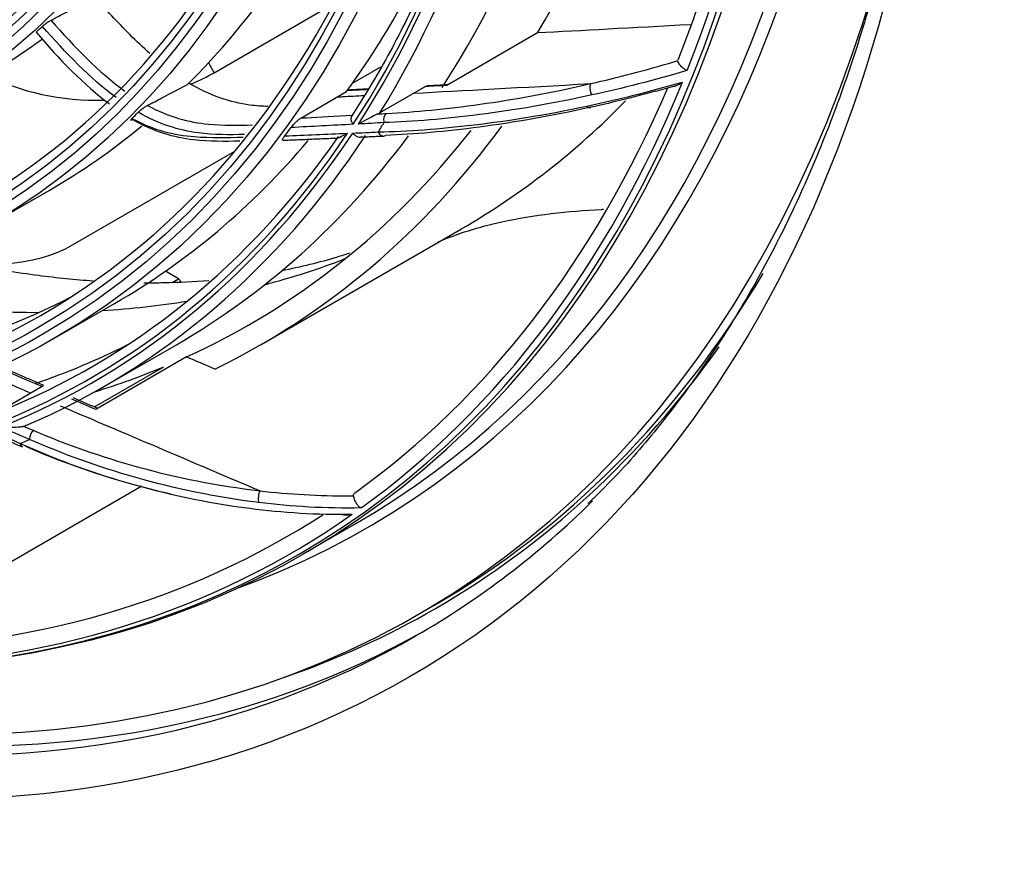
# Model space of a CAD drawing. Units: millimetres. Extents: x 0 to 8976, y -21 to 3467.
# Drawn here: x 6401 to 6486, y 2418 to 2491 of the extents above; entities that cross this region are included whole.
import ezdxf

# ---------------------------------------------------------------- set-up
doc = ezdxf.new("R2010")
doc.units = ezdxf.units.MM
doc.layers.add('LG-Product', color=3, linetype='Continuous')

msp = doc.modelspace()

# ---------------------------------------------------------------- linework, layer by layer
at = {"layer": 'LG-Product', "color": 3, "linetype": 'Continuous'}
for p, q in [((6417.57, 2486.63), (6427.907, 2492.598)), ((6445.526, 2490.062), (6437.677, 2485.53)), ((6417.073, 2487.49), (6417.57, 2486.63)), ((6429.533, 2485.721), (6431.966, 2487.126)), ((6435.845, 2485.432), (6431.885, 2483.146)), ((6425.056, 2482.713), (6429.016, 2484.999)), ((6405.317, 2471.74), (6419.341, 2479.837)), ((6398.059, 2473.436), (6403.292, 2476.457)), ((6421.632, 2463.144), (6438.956, 2473.146)), ((6414.478, 2468.816), (6413.346, 2469.47)), ((6413.934, 2468.502), (6414.478, 2468.816)), ((6414.71, 2468.548), (6414.478, 2468.816)), ((6403.709, 2463.65), (6408.942, 2466.671)), ((6407.998, 2459.487), (6414.292, 2463.121)), ((6415.166, 2462.061), (6407.317, 2457.53)), ((6407.201, 2457.738), (6413.219, 2461.213)), ((6402.683, 2459.504), (6398.724, 2457.218)), ((6386.829, 2436.78), (6411.306, 2450.912)), ((6425.269, 2445.036), (6429.816, 2447.662)), ((6435.132, 2439.761), (6436.546, 2440.578))]:
    msp.add_line(p, q, dxfattribs=at)
for centre, major_axis in [((6322.054, 2629.087), (-112.4, 194.683)), ((6311.659, 2623.086), (-92.05, 159.435)), ((6311.093, 2622.759), (91.65, -158.742)), ((6311.093, 2622.759), (-91.3, 158.136)), ((6311.659, 2623.086), (-86.4, 149.649)), ((6311.093, 2622.759), (86, -148.956)), ((6311.093, 2622.759), (-85.65, 148.35)), ((6311.659, 2623.086), (-80.75, 139.863)), ((6311.093, 2622.759), (80.35, -139.17)), ((6311.093, 2622.759), (-80, 138.564)), ((6311.659, 2623.086), (-74.85, 129.644)), ((6311.093, 2622.759), (74.45, -128.951)), ((6311.093, 2622.759), (-74.1, 128.345)), ((6311.659, 2623.086), (-68.95, 119.425)), ((6311.093, 2622.759), (68.55, -118.732)), ((6311.093, 2622.759), (-68.2, 118.126))]:
    msp.add_ellipse(centre, major_axis=major_axis, ratio=0.57735, dxfattribs=at)
for centre, major_axis, ratio, start_param, end_param in [((6324.882, 2630.72), (-105.9, 183.424), 0.57735, 3.039236, 6.38554), ((6324.316, 2630.393), (105.5, -182.731), 0.57735, 0, 3.141593), ((6311.659, 2623.086), (90.9, -157.443), 0.57735, 2.459867, 6.283185), ((6319.425, 2627.569), (105.417, -182.588), 0.57735, 0, 2.356194), ((6319.769, 2627.768), (-105.5, 182.731), 0.57735, 2.897628, 5.497787), ((6311.659, 2623.086), (85.25, -147.657), 0.57735, 0, 0.756633), ((6311.659, 2623.086), (79.6, -137.871), 0.57735, 0, 0.688401), ((6319.054, 2627.355), (-105.211, 182.23), 0.57735, 3.57, 3.931893), ((6311.659, 2623.086), (90.9, -157.443), 0.57735, 0, 0.724333), ((6324.882, 2630.72), (-95.75, 165.844), 0.57735, 3.455617, 3.806089), ((6319.367, 2627.536), (94.925, -164.415), 0.57735, 0.286867, 0.653255), ((6312.508, 2623.576), (94.525, -163.722), 0.57735, 0.288977, 0.650613), ((6313.073, 2623.902), (-94.925, 164.415), 0.57735, 3.442778, 3.792904), ((6312.508, 2623.576), (-94.325, 163.376), 0.57735, 3.427287, 3.788915), ((6316.892, 2626.107), (86.4, -149.649), 0.57735, 0.150202, 0.492826), ((6324.882, 2630.72), (-110.25, 190.959), 0.57735, 2.368368, 3.688426), ((6316.892, 2626.107), (92.05, -159.435), 0.57735, 0.252445, 0.411234), ((6312.508, 2623.576), (-80.75, 139.863), 0.57735, 3.25895, 3.266844), ((6316.892, 2626.107), (80.75, -139.863), 0.57735, 6.283182, 6.348084), ((6407.59, 2492.392), (-14.114, 0), 0.57735, 0.820422, 1.606777), ((6407.59, 2492.392), (-14.114, 0), 0.57735, 2.173639, 2.356194), ((6319.41, 2627.561), (104.5, -180.999), 0.57735, 0.05791, 0.407645), ((6319.054, 2627.355), (-105.211, 182.23), 0.57735, 3.2004, 3.562294), ((6342.206, 2640.722), (96.75, -167.576), 0.57735, 0.000144, 0.160051), ((6312.508, 2623.576), (-86.4, 149.649), 0.57735, 3.286128, 3.293579), ((6432.675, 2482.556), (-0.032, 0.599), 0.783452, 0.379002, 1.949798), ((6316.892, 2626.107), (86.4, -149.649), 0.57735, 6.283181, 6.380718), ((6324.882, 2630.72), (-96.75, 167.576), 0.57735, 3.100984, 3.389753), ((6312.508, 2623.576), (-92.05, 159.435), 0.57735, 3.37958, 3.387653), ((6312.508, 2623.576), (95.5, -165.411), 0.57735, 0.296631, 0.30456), ((6312.508, 2623.576), (-94.325, 163.376), 0.57735, 3.057688, 3.419316), ((6313.073, 2623.902), (93.925, -162.683), 0.57735, 6.198563, 6.548231), ((6312.508, 2623.576), (94.525, -163.722), 0.57735, 6.202563, 6.564199), ((6313.073, 2623.902), (-94.925, 164.415), 0.57735, 3.073179, 3.423304), ((6319.367, 2627.536), (94.925, -164.415), 0.57735, 0, 0.243277), ((6324.882, 2630.72), (-95.75, 165.844), 0.57735, 3.086018, 3.369271), ((6432.176, 2481.75), (-0.026, 0.599), 0.781843, 1.957867, 3.528664), ((6316.892, 2626.107), (92.05, -159.435), 0.57735, 0.000001, 0.204173), ((6398.397, 2475.735), (-9.786, 0), 0.57735, 1.013545, 2.356194), ((6342.206, 2640.722), (95.75, -165.844), 0.57735, 6.127284, 6.19257), ((6326.296, 2631.536), (-110.25, 190.959), 0.57735, 3.141593, 3.453101), ((6342.206, 2640.722), (95.75, -165.844), 0.57735, 5.815677, 5.958521), ((6316.892, 2626.107), (-90.9, 157.443), 0.57735, 2.989544, 3.112809), ((6342.206, 2640.722), (95.75, -165.844), 0.57735, 6.004271, 6.067299), ((6319.367, 2627.536), (-93.925, 162.683), 0.57735, 3.028201, 3.108115), ((6326.296, 2631.536), (110.4, -191.218), 0.57735, 0, 0.2582), ((6324.882, 2630.72), (-95.75, 165.844), 0.57735, 3.009983, 3.066891), ((6402.023, 2455.176), (0.235, 0.552), 0.647486, 0.711167, 2.281963), ((6312.508, 2623.576), (95.5, -165.411), 0.57735, 6.210218, 6.218146), ((6401.216, 2454.83), (0.239, 0.55), 0.644029, 2.286388, 3.134791), ((6324.033, 2630.23), (111, -192.258), 0.57735, 0, 0.149029), ((6324.033, 2630.23), (111, -192.258), 0.57735, 5.497787, 6.283185), ((6325.448, 2631.046), (-111, 192.258), 0.57735, 2.360711, 3.135309), ((6319.41, 2627.561), (104.5, -180.999), 0.57735, 5.971496, 6.312769), ((6319.054, 2627.355), (-105.211, 182.23), 0.57735, 2.830801, 3.192694), ((6319.425, 2627.569), (105.417, -182.588), 0.57735, 5.707488, 6.283185), ((6326.296, 2631.536), (110.4, -191.218), 0.57735, 6.170481, 6.283185)]:
    msp.add_ellipse(centre, major_axis=major_axis, ratio=ratio, start_param=start_param, end_param=end_param, dxfattribs=at)
for points, knots in [([(6229.77, 2829.517), (6229.953, 2829.576), (6232.12, 2830.274), (6236.482, 2831.181), (6242.859, 2832.181), (6249.45, 2832.657), (6256.21, 2832.668), (6263.13, 2832.197), (6270.194, 2831.252), (6277.385, 2829.833), (6284.687, 2827.944), (6292.084, 2825.59), (6299.559, 2822.775), (6307.094, 2819.505), (6314.672, 2815.788), (6322.274, 2811.631), (6329.884, 2807.045), (6337.481, 2802.04), (6345.049, 2796.626), (6352.57, 2790.817), (6360.023, 2784.626), (6367.393, 2778.068), (6374.661, 2771.157), (6381.81, 2763.911), (6388.821, 2756.346), (6395.679, 2748.48), (6402.367, 2740.333), (6408.869, 2731.922), (6415.168, 2723.269), (6421.251, 2714.394), (6427.101, 2705.318), (6432.706, 2696.062), (6438.052, 2686.65), (6443.126, 2677.103), (6447.916, 2667.444), (6452.41, 2657.696), (6456.598, 2647.884), (6460.471, 2638.029), (6464.017, 2628.157), (6467.231, 2618.29), (6470.103, 2608.452), (6472.628, 2598.667), (6474.799, 2588.958), (6476.612, 2579.35), (6478.063, 2569.863), (6479.148, 2560.523), (6479.866, 2551.35), (6480.216, 2542.368), (6480.196, 2533.596), (6479.808, 2525.057), (6479.054, 2516.77), (6477.935, 2508.755), (6476.456, 2501.031), (6474.62, 2493.615), (6472.432, 2486.524), (6469.898, 2479.774), (6467.025, 2473.381), (6463.816, 2467.358), (6460.284, 2461.714), (6456.423, 2456.479), (6452.944, 2452.374), (6450.675, 2450.137), (6449.878, 2449.392)], [0, 0, 0, 0, 0.001586, 0.018823, 0.036031, 0.053209, 0.070356, 0.087474, 0.104567, 0.121641, 0.138698, 0.155744, 0.172782, 0.189814, 0.206844, 0.223873, 0.240902, 0.257932, 0.274964, 0.291998, 0.309034, 0.326073, 0.343115, 0.360159, 0.377205, 0.394253, 0.411304, 0.428356, 0.445409, 0.462463, 0.479518, 0.496574, 0.51363, 0.530686, 0.547741, 0.564795, 0.581849, 0.598901, 0.615952, 0.633, 0.650047, 0.667091, 0.684132, 0.701171, 0.718206, 0.735239, 0.752268, 0.769295, 0.786319, 0.803341, 0.820362, 0.837383, 0.854405, 0.871431, 0.888463, 0.905505, 0.92256, 0.939633, 0.956729, 0.973852, 0.991005, 1, 1, 1, 1]), ([(6466.948, 2541.312), (6466.95, 2540.415), (6466.932, 2536.68), (6466.663, 2530.242), (6465.969, 2522.127), (6464.9, 2514.283), (6463.467, 2506.724), (6461.671, 2499.471), (6459.711, 2493.144), (6458.282, 2489.311), (6457.643, 2487.715)], [0, 0, 0, 0, 0.04452, 0.186323, 0.328132, 0.469941, 0.611753, 0.753574, 0.895412, 1, 1, 1, 1]), ([(6438.656, 2501.834), (6437.97, 2499.866), (6436.435, 2495.877), (6433.759, 2490.167), (6431.35, 2485.858), (6429.858, 2483.507), (6429.462, 2482.901)], [0, 0, 0, 0, 0.281819, 0.586919, 0.892143, 1, 1, 1, 1]), ([(6403.456, 2491.15), (6403.897, 2491.391), (6404.337, 2491.631), (6405.529, 2492.283), (6406.28, 2492.693), (6407.031, 2493.104)], [0, 0, 0, 0, 0.369385, 0.369385, 1, 1, 1, 1]), ([(6411.998, 2488.283), (6411.409, 2488.807), (6410.829, 2489.359), (6409.205, 2490.983), (6408.181, 2492.096), (6407.18, 2493.241)], [0, 0, 0, 0, 0.346752, 0.346752, 1, 1, 1, 1]), ([(6403.456, 2491.15), (6403.414, 2491.127), (6403.365, 2491.099), (6403.262, 2491.035), (6403.207, 2491), (6403.097, 2490.927), (6403.042, 2490.888), (6402.936, 2490.812), (6402.886, 2490.774), (6402.796, 2490.704), (6402.755, 2490.67), (6402.72, 2490.639), (6402.716, 2490.635), (6402.713, 2490.632)], [0, 0, 0, 0, 0.192464, 0.192464, 0.384864, 0.384864, 0.578353, 0.578353, 0.77531, 0.77531, 0.976372, 0.976372, 1, 1, 1, 1]), ([(6457.32, 2487.57), (6457.32, 2487.57), (6457.32, 2487.57), (6457.32, 2487.57), (6457.32, 2487.57), (6457.428, 2487.602), (6457.537, 2487.635), (6457.645, 2487.667)], [0, 0, 0, 0, 0.00005, 0.00005, 0.00056, 0.00056, 1, 1, 1, 1]), ([(6458.464, 2486.827), (6458.462, 2486.828), (6458.46, 2486.829), (6458.434, 2486.838), (6458.41, 2486.848), (6458.311, 2486.892), (6458.235, 2486.936), (6458.097, 2487.034), (6458.034, 2487.087), (6457.923, 2487.194), (6457.874, 2487.25), (6457.792, 2487.357), (6457.757, 2487.409), (6457.702, 2487.506), (6457.682, 2487.551), (6457.656, 2487.623), (6457.649, 2487.651), (6457.645, 2487.667)], [0, 0, 0, 0, 0.004417, 0.004417, 0.062781, 0.062781, 0.245521, 0.245521, 0.410747, 0.410747, 0.562519, 0.562519, 0.708108, 0.708108, 0.854061, 0.854061, 1, 1, 1, 1]), ([(6411.791, 2483.796), (6412.208, 2484.014), (6412.626, 2484.232), (6413.777, 2484.835), (6414.512, 2485.22), (6415.248, 2485.607)], [0, 0, 0, 0, 0.362991, 0.362991, 1, 1, 1, 1]), ([(6422.208, 2483.707), (6421.696, 2483.725), (6421.179, 2483.764), (6418.981, 2484.051), (6417.168, 2484.648), (6415.383, 2485.732)], [0, 0, 0, 0, 0.238893, 0.238893, 1, 1, 1, 1]), ([(6432.471, 2483.103), (6434.954, 2483.236), (6437.63, 2483.49), (6443.488, 2484.317), (6446.71, 2484.898), (6450.141, 2485.686)], [0, 0, 0, 0, 0.5, 0.5, 1, 1, 1, 1]), ([(6435.845, 2485.432), (6435.873, 2485.449), (6435.898, 2485.461), (6435.942, 2485.477), (6435.961, 2485.481), (6435.976, 2485.482), (6435.976, 2485.482), (6435.976, 2485.482)], [0, 0, 0, 0, 0.498166, 0.498166, 0.99209, 0.99209, 1, 1, 1, 1]), ([(6455.739, 2485.032), (6455.739, 2485.032), (6455.739, 2485.032), (6455.948, 2485.089), (6456.157, 2485.147), (6456.645, 2485.284), (6456.924, 2485.363), (6457.204, 2485.444)], [0, 0, 0, 0, 0.000113, 0.000113, 0.430129, 0.430129, 1, 1, 1, 1]), ([(6457.204, 2485.444), (6457.325, 2485.452), (6457.455, 2485.494), (6457.74, 2485.619), (6457.898, 2485.711), (6458.056, 2485.82), (6458.057, 2485.821), (6458.059, 2485.822)], [0, 0, 0, 0, 0.452957, 0.452957, 0.994775, 0.994775, 1, 1, 1, 1]), ([(6430.561, 2484.634), (6429.886, 2484.598), (6429.249, 2484.565), (6428.489, 2484.526), (6428.328, 2484.517), (6428.167, 2484.509)], [0, 0, 0, 0, 0.788469, 0.788469, 1, 1, 1, 1]), ([(6430.869, 2485.17), (6430.443, 2485.147), (6430.033, 2485.126), (6429.479, 2485.097), (6429.318, 2485.089), (6429.147, 2485.08), (6429.137, 2485.079), (6429.126, 2485.079)], [0, 0, 0, 0, 0.697119, 0.697119, 0.981859, 0.981859, 1, 1, 1, 1]), ([(6450.222, 2484.702), (6446.725, 2483.935), (6443.477, 2483.387), (6437.515, 2482.623), (6434.786, 2482.404), (6432.251, 2482.311)], [0, 0, 0, 0, 0.5, 0.5, 1, 1, 1, 1]), ([(6455.739, 2485.032), (6455.739, 2485.032), (6455.739, 2485.032), (6454.863, 2484.791), (6453.996, 2484.564), (6452.117, 2484.094), (6451.108, 2483.857), (6450.119, 2483.637)], [0, 0, 0, 0, 0.000009, 0.000009, 0.45414, 0.45414, 1, 1, 1, 1]), ([(6411.791, 2483.796), (6411.757, 2483.779), (6411.718, 2483.756), (6411.634, 2483.705), (6411.589, 2483.676), (6411.498, 2483.614), (6411.451, 2483.58), (6411.354, 2483.509), (6411.303, 2483.47), (6411.2, 2483.389), (6411.148, 2483.345), (6411.061, 2483.269), (6411.023, 2483.234), (6410.993, 2483.204)], [0, 0, 0, 0, 0.143166, 0.143166, 0.286012, 0.286012, 0.432823, 0.432823, 0.603329, 0.603329, 0.809212, 0.809212, 1, 1, 1, 1]), ([(6411.791, 2483.796), (6413.6, 2482.809), (6415.389, 2482.346), (6418.364, 2482.058), (6419.628, 2482.065), (6420.878, 2482.113)], [0, 0, 0, 0, 0.561926, 0.561926, 1, 1, 1, 1]), ([(6431.751, 2481.505), (6434.299, 2481.572), (6437.041, 2481.766), (6443.025, 2482.48), (6446.286, 2483.003), (6449.794, 2483.747)], [0, 0, 0, 0, 0.5, 0.5, 1, 1, 1, 1]), ([(6450.119, 2483.637), (6446.668, 2482.871), (6443.442, 2482.316), (6437.559, 2481.539), (6434.872, 2481.31), (6432.377, 2481.203)], [0, 0, 0, 0, 0.5, 0.5, 1, 1, 1, 1]), ([(6420.183, 2481.286), (6418.877, 2481.249), (6417.56, 2481.245), (6414.532, 2481.64), (6412.766, 2482.181), (6410.993, 2483.204)], [0, 0, 0, 0, 0.452701, 0.452701, 1, 1, 1, 1]), ([(6425.056, 2482.713), (6425.217, 2482.721), (6425.378, 2482.729), (6426.716, 2482.799), (6428.037, 2482.868), (6429.504, 2482.946)], [0, 0, 0, 0, 0.1202, 0.1202, 1, 1, 1, 1]), ([(6429.592, 2482.17), (6429.591, 2482.172), (6429.589, 2482.174), (6429.579, 2482.187), (6429.57, 2482.199), (6429.514, 2482.279), (6429.475, 2482.354), (6429.424, 2482.501), (6429.41, 2482.574), (6429.404, 2482.707), (6429.412, 2482.769), (6429.446, 2482.873), (6429.473, 2482.916), (6429.504, 2482.946)], [0, 0, 0, 0, 0.007695, 0.007695, 0.047834, 0.047834, 0.293303, 0.293303, 0.53118, 0.53118, 0.765496, 0.765496, 1, 1, 1, 1]), ([(6431.715, 2483.063), (6431.676, 2483.047), (6431.636, 2483.028), (6431.53, 2482.978), (6431.467, 2482.947), (6431.208, 2482.815), (6431.036, 2482.723), (6430.567, 2482.472), (6430.298, 2482.326), (6430.053, 2482.196), (6430.052, 2482.195), (6430.05, 2482.194)], [0, 0, 0, 0, 0.050621, 0.050621, 0.138433, 0.138433, 0.432546, 0.432546, 0.996818, 0.996818, 1, 1, 1, 1]), ([(6431.885, 2483.146), (6431.848, 2483.125), (6431.803, 2483.102), (6431.743, 2483.075), (6431.729, 2483.069), (6431.715, 2483.063)], [0, 0, 0, 0, 0.774371, 0.774371, 1, 1, 1, 1]), ([(6410.451, 2482.672), (6410.408, 2482.63), (6410.376, 2482.594), (6410.344, 2482.547), (6410.339, 2482.531), (6410.353, 2482.519), (6410.368, 2482.52), (6410.417, 2482.536), (6410.452, 2482.551), (6410.494, 2482.574)], [0, 0, 0, 0, 0.312355, 0.312355, 0.575991, 0.575991, 0.787381, 0.787381, 1, 1, 1, 1]), ([(6410.451, 2482.672), (6412.329, 2481.646), (6414.127, 2481.242), (6417.284, 2480.994), (6418.683, 2481.001), (6420.061, 2481.068)], [0, 0, 0, 0, 0.543045, 0.543045, 1, 1, 1, 1]), ([(6419.767, 2480.714), (6418.474, 2480.676), (6417.166, 2480.678), (6414.105, 2481.016), (6412.321, 2481.514), (6410.494, 2482.574)], [0, 0, 0, 0, 0.444628, 0.444628, 1, 1, 1, 1]), ([(6424.207, 2481.888), (6424.28, 2481.987), (6424.372, 2482.098), (6424.528, 2482.265), (6424.576, 2482.315), (6424.68, 2482.416), (6424.737, 2482.469), (6424.831, 2482.551), (6424.868, 2482.58), (6424.941, 2482.637), (6424.979, 2482.665), (6425.029, 2482.697), (6425.043, 2482.705), (6425.056, 2482.713)], [0, 0, 0, 0, 0.426245, 0.426245, 0.595667, 0.595667, 0.766522, 0.766522, 0.863196, 0.863196, 0.961463, 0.961463, 1, 1, 1, 1]), ([(6423.519, 2480.784), (6423.499, 2480.783), (6423.488, 2480.79), (6423.471, 2480.823), (6423.48, 2480.86), (6423.53, 2480.973), (6423.588, 2481.063), (6423.664, 2481.163)], [0, 0, 0, 0, 0.16346, 0.16346, 0.48019, 0.48019, 1, 1, 1, 1]), ([(6428.196, 2480.98), (6428.196, 2480.98), (6428.197, 2480.98), (6428.237, 2480.983), (6428.329, 2481.023), (6428.607, 2481.151), (6428.83, 2481.263), (6429.076, 2481.389), (6429.078, 2481.39), (6429.079, 2481.391)], [0, 0, 0, 0, 0.003522, 0.003522, 0.360249, 0.360249, 0.996395, 0.996395, 1, 1, 1, 1]), ([(6429.539, 2481.41), (6429.541, 2481.408), (6429.543, 2481.406), (6429.553, 2481.393), (6429.562, 2481.382), (6429.628, 2481.306), (6429.695, 2481.247), (6429.838, 2481.154), (6429.916, 2481.117), (6430.071, 2481.073), (6430.149, 2481.063), (6430.226, 2481.066)], [0, 0, 0, 0, 0.010183, 0.010183, 0.064272, 0.064272, 0.389717, 0.389717, 0.704957, 0.704957, 1, 1, 1, 1]), ([(6436.893, 2471.99), (6438.567, 2472.719), (6440.456, 2473.298), (6445.223, 2474.344), (6448.173, 2474.676), (6451.102, 2474.819), (6451.158, 2474.822), (6451.214, 2474.825)], [0, 0, 0, 0, 0.41021, 0.41021, 0.988684, 0.988684, 1, 1, 1, 1]), ([(6407.098, 2468.618), (6405.556, 2468.724), (6402.17, 2469.06), (6397.351, 2469.845), (6394.067, 2470.562), (6392.725, 2470.885)], [0, 0, 0, 0, 0.342449, 0.734878, 1, 1, 1, 1]), ([(6429.252, 2471.021), (6428.905, 2470.907), (6427.025, 2470.314), (6425.055, 2469.83), (6423.391, 2469.506)], [0, 0, 0, 0, 0.185981, 1, 1, 1, 1]), ([(6417.091, 2468.648), (6415.821, 2468.546), (6413.972, 2468.455), (6412.059, 2468.445), (6411.488, 2468.449)], [0, 0, 0, 0, 0.704319, 1, 1, 1, 1]), ([(6402.683, 2459.504), (6402.711, 2459.52), (6402.734, 2459.534), (6402.776, 2459.561), (6402.792, 2459.573), (6402.817, 2459.594), (6402.82, 2459.602), (6402.816, 2459.606), (6402.815, 2459.606), (6402.815, 2459.606)], [0, 0, 0, 0, 0.234177, 0.234177, 0.519299, 0.519299, 0.94828, 0.94828, 1, 1, 1, 1]), ([(6407.458, 2457.628), (6407.461, 2457.626), (6407.458, 2457.621), (6407.436, 2457.603), (6407.422, 2457.594), (6407.384, 2457.57), (6407.362, 2457.556), (6407.329, 2457.537), (6407.323, 2457.533), (6407.317, 2457.53)], [0, 0, 0, 0, 0.41956, 0.41956, 0.699455, 0.699455, 0.946491, 0.946491, 1, 1, 1, 1]), ([(6401.114, 2456.057), (6401.073, 2456.047), (6401.029, 2456.038), (6400.914, 2456.016), (6400.842, 2456.006), (6400.545, 2455.97), (6400.338, 2455.96), (6399.768, 2455.946), (6399.43, 2455.96), (6399.117, 2455.99), (6399.115, 2455.99), (6399.113, 2455.99)], [0, 0, 0, 0, 0.050621, 0.050621, 0.138433, 0.138433, 0.432546, 0.432546, 0.996818, 0.996818, 1, 1, 1, 1]), ([(6401.287, 2456.125), (6401.25, 2456.104), (6401.205, 2456.085), (6401.143, 2456.065), (6401.128, 2456.061), (6401.114, 2456.057)], [0, 0, 0, 0, 0.774371, 0.774371, 1, 1, 1, 1]), ([(6401.968, 2455.693), (6404.773, 2454.498), (6407.769, 2453.435), (6414.262, 2451.65), (6417.802, 2450.923), (6421.529, 2450.49)], [0, 0, 0, 0, 0.5, 0.5, 1, 1, 1, 1]), ([(6421.414, 2449.477), (6417.628, 2449.941), (6414.072, 2450.699), (6407.492, 2452.566), (6404.45, 2453.679), (6401.599, 2454.931)], [0, 0, 0, 0, 0.5, 0.5, 1, 1, 1, 1]), ([(6400.791, 2454.585), (6403.648, 2453.307), (6406.696, 2452.169), (6413.286, 2450.252), (6416.848, 2449.469), (6420.64, 2448.982)], [0, 0, 0, 0, 0.5, 0.5, 1, 1, 1, 1]), ([(6413.803, 2450.201), (6412.614, 2450.473), (6411.456, 2450.77), (6407.08, 2452.004), (6404.079, 2453.094), (6401.268, 2454.314)], [0, 0, 0, 0, 0.256799, 0.256799, 1, 1, 1, 1]), ([(6429.271, 2450.061), (6429.271, 2450.061), (6429.271, 2450.061), (6429.271, 2450.061), (6429.272, 2450.061), (6429.388, 2450.062), (6429.504, 2450.063), (6429.62, 2450.065)], [0, 0, 0, 0, 0.00005, 0.00005, 0.00056, 0.00056, 1, 1, 1, 1]), ([(6429.62, 2450.065), (6429.61, 2450.106), (6429.611, 2450.149), (6429.639, 2450.225), (6429.662, 2450.26), (6429.719, 2450.315), (6429.749, 2450.337), (6429.783, 2450.357)], [0, 0, 0, 0, 0.418971, 0.418971, 0.757939, 0.757939, 1, 1, 1, 1]), ([(6430.267, 2449.01), (6430.265, 2449.011), (6430.264, 2449.011), (6430.242, 2449.021), (6430.223, 2449.032), (6430.142, 2449.08), (6430.082, 2449.129), (6429.975, 2449.239), (6429.926, 2449.301), (6429.842, 2449.428), (6429.805, 2449.494), (6429.743, 2449.625), (6429.717, 2449.692), (6429.676, 2449.818), (6429.66, 2449.879), (6429.636, 2449.984), (6429.628, 2450.03), (6429.62, 2450.065)], [0, 0, 0, 0, 0.004417, 0.004417, 0.062781, 0.062781, 0.245521, 0.245521, 0.410747, 0.410747, 0.562519, 0.562519, 0.708108, 0.708108, 0.854061, 0.854061, 1, 1, 1, 1]), ([(6428.604, 2448.452), (6428.709, 2448.424), (6428.821, 2448.412), (6429.116, 2448.404), (6429.306, 2448.424), (6429.498, 2448.465), (6429.5, 2448.465), (6429.502, 2448.465)], [0, 0, 0, 0, 0.378306, 0.378306, 0.994062, 0.994062, 1, 1, 1, 1])]:
    msp.add_open_spline(points, degree=3, knots=knots, dxfattribs=at)
for points, degree in [([(6409.073, 2484.475), (6406.831, 2486.147), (6404.724, 2488.339), (6402.713, 2490.632)], 3), ([(6403.456, 2491.15), (6405.472, 2488.859), (6407.591, 2486.668), (6409.846, 2485.035)], 3), ([(6458.784, 2490.778), (6453.679, 2490.5), (6449.259, 2490.262), (6445.526, 2490.062)], 3), ([(6402.157, 2490.133), (6404.159, 2487.814), (6406.283, 2485.565), (6408.5, 2483.928)], 3), ([(6450.141, 2485.686), (6452.439, 2486.214), (6454.843, 2486.837), (6457.32, 2487.57)], 3), ([(6457.32, 2487.57), (6457.32, 2487.57), (6457.32, 2487.57), (6457.32, 2487.57)], 3), ([(6458.464, 2486.827), (6455.606, 2485.977), (6452.831, 2485.275), (6450.222, 2484.702)], 3), ([(6434.855, 2484.861), (6438.992, 2485.081), (6444.087, 2485.356), (6450.141, 2485.686)], 3), ([(6437.677, 2485.53), (6437.047, 2485.497), (6436.436, 2485.464), (6435.845, 2485.432)], 3), ([(6437.76, 2485.578), (6435.976, 2485.483)], 1), ([(6449.794, 2483.747), (6452.411, 2484.302), (6455.197, 2484.988), (6458.059, 2485.822)], 3), ([(6450.141, 2485.686), (6449.98, 2485.54), (6450.027, 2484.969), (6450.222, 2484.702)], 3), ([(6430.896, 2485.217), (6429.136, 2485.125)], 1), ([(6455.739, 2485.032), (6455.739, 2485.032), (6455.739, 2485.032), (6455.739, 2485.032)], 3), ([(6449.794, 2483.747), (6449.9, 2483.601), (6450.031, 2483.557), (6450.119, 2483.637)], 3), ([(6431.715, 2483.063), (6431.964, 2483.076), (6432.216, 2483.09), (6432.471, 2483.103)], 3), ([(6429.592, 2482.17), (6427.798, 2482.075), (6426.002, 2481.981), (6424.207, 2481.888)], 3), ([(6432.251, 2482.311), (6431.517, 2482.272), (6430.784, 2482.233), (6430.05, 2482.194)], 3), ([(6423.664, 2481.163), (6425.469, 2481.237), (6427.274, 2481.314), (6429.079, 2481.391)], 3), ([(6429.539, 2481.41), (6430.277, 2481.442), (6431.014, 2481.474), (6431.751, 2481.505)], 3), ([(6430.227, 2481.073), (6432.199, 2481.157)], 1), ([(6423.52, 2480.789), (6428.196, 2480.985)], 1), ([(6417.624, 2461.014), (6416.777, 2461.375), (6415.958, 2461.724), (6415.166, 2462.061)], 3), ([(6401.693, 2458.933), (6400.1, 2459.612), (6398.658, 2460.227), (6397.367, 2460.779)], 3), ([(6402.683, 2459.504), (6401.157, 2460.155), (6399.771, 2460.747), (6398.523, 2461.279)], 3), ([(6402.814, 2459.61), (6398.709, 2461.361)], 1), ([(6407.317, 2457.53), (6406.605, 2457.833), (6405.915, 2458.127), (6405.247, 2458.412)], 3), ([(6407.456, 2457.629), (6405.38, 2458.514)], 1), ([(6404.257, 2457.84), (6408.931, 2455.849), (6414.688, 2453.399), (6421.529, 2450.49)], 3), ([(6398.299, 2455.667), (6399.13, 2455.306), (6399.961, 2454.946), (6400.791, 2454.585)], 3), ([(6401.599, 2454.931), (6400.77, 2455.284), (6399.942, 2455.637), (6399.113, 2455.99)], 3), ([(6401.114, 2456.057), (6401.394, 2455.938), (6401.679, 2455.816), (6401.968, 2455.693)], 3), ([(6398.684, 2455.281), (6400.976, 2454.286)], 1), ([(6421.529, 2450.49), (6421.382, 2450.29), (6421.315, 2449.702), (6421.414, 2449.477)], 3), ([(6421.529, 2450.49), (6424.027, 2450.2), (6426.622, 2450.04), (6429.271, 2450.061)], 3), ([(6429.271, 2450.061), (6429.271, 2450.061), (6429.271, 2450.061), (6429.271, 2450.061)], 3), ([(6420.64, 2448.982), (6423.468, 2448.618), (6426.458, 2448.418), (6429.502, 2448.465)], 3), ([(6430.267, 2449.01), (6427.223, 2448.947), (6424.24, 2449.131), (6421.414, 2449.477)], 3)]:
    msp.add_open_spline(points, degree=degree, dxfattribs=at)

doc.saveas('drawing.dxf')
